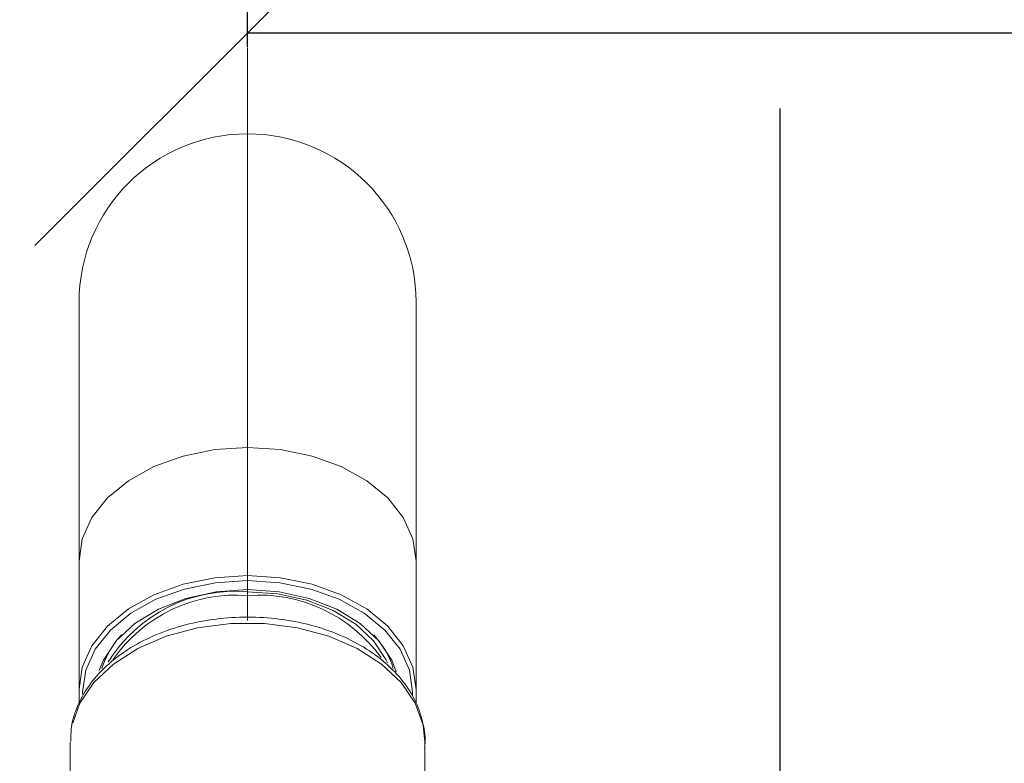
# Model space of a CAD drawing. Units: millimetres. Extents: x 22 to 206, y 16 to 291.
# Drawn here: x 48 to 61, y 262 to 272 of the extents above; entities that cross this region are included whole.
import ezdxf

# ---------------------------------------------------------------- set-up
doc = ezdxf.new("R2010")
doc.units = ezdxf.units.MM
doc.linetypes.add('CENTERX2', pattern=[20.32, 12.7, -2.54, 2.54, -2.54])
doc.linetypes.add('PHANTOM', pattern=[12.7, 6.35, -1.27, 1.27, -1.27, 1.27, -1.27])
doc.layers.add('BEMASSUNG', color=7, linetype='Continuous')
doc.layers.add('MITTELLINIEN', color=7, linetype='Continuous')
doc.styles.add('SLDTEXTSTYLE0', font='TXT', dxfattribs={"width": 0.7})
doc.dimstyles.new('SLDDIMSTYLE0', dxfattribs={"dimtxt": 6.0452, "dimasz": 6, "dimexe": 0, "dimexo": 0.0625, "dimgap": 1.5113, "dimtad": 1, "dimdec": 0, "dimlfac": 4, "dimrnd": 1e-09, "dimzin": 12, "dimdsep": 46, "dimtxsty": 'SLDTEXTSTYLE0', "dimblk1": 'OBLIQUE', "dimblk2": 'OBLIQUE', "dimsah": 1, "dimcen": 0.09, "dimadec": 0, "dimazin": 3, "dimtfac": 1, "dimtdec": 0, "dimtofl": 0, "dimtmove": 0, "dimatfit": 3, "dimldrblk": 'OBLIQUE', "dimfxl": 1, "dimfrac": 2, "dimtolj": 1, "dimtzin": 12, "dimarcsym": 0})
doc.dimstyles.new('SLDDIMSTYLE1', dxfattribs={"dimtxt": 6.0452, "dimasz": 6, "dimexe": 0, "dimexo": 0.0625, "dimgap": 1.5113, "dimtad": 1, "dimdec": 0, "dimlfac": 4, "dimrnd": 1e-09, "dimzin": 12, "dimdsep": 46, "dimtxsty": 'SLDTEXTSTYLE0', "dimblk1": 'OBLIQUE', "dimblk2": 'OBLIQUE', "dimsah": 1, "dimcen": 0.09, "dimadec": 0, "dimazin": 3, "dimtfac": 1, "dimtdec": 0, "dimtmove": 0, "dimatfit": 0, "dimldrblk": 'OBLIQUE', "dimfxl": 1, "dimfrac": 2, "dimtolj": 1, "dimtzin": 12, "dimarcsym": 0})

# ---------------------------------------------------------------- blocks, each defined once
blk = doc.blocks.new('_OBLIQUE')
at = {"color": 0, "linetype": 'ByBlock', "lineweight": -2}
blk.add_line((-0.5, -0.5), (0.5, 0.5), dxfattribs=at)
blk = doc.blocks.new('_D_3')
at = {"layer": 'BEMASSUNG'}
for p, q in [((43.215, 217.454), (43.215, 283.305)), ((58.215, 280.351), (58.215, 283.305)), ((43.215, 282.305), (40.215, 282.305)), ((43.215, 282.305), (58.215, 282.305)), ((58.215, 282.305), (61.215, 282.305))]:
    blk.add_line(p, q, dxfattribs=at)
at = {"layer": 'BEMASSUNG', "xscale": 6, "yscale": 6}
blk.add_blockref('_OBLIQUE', (43.215, 282.305, -21.611), dxfattribs=at)
at = {"layer": 'BEMASSUNG', "xscale": 6, "yscale": 6, "rotation": 180}
blk.add_blockref('_OBLIQUE', (58.215, 282.305, -21.611), dxfattribs=at)
at = {"layer": 'BEMASSUNG', "char_height": 6.35, "attachment_point": 1, "style": 'SLDTEXTSTYLE0'}
for s, insert in [('%%c', (40.475, 290.49)), ('60', (49.971, 290.49))]:
    blk.add_mtext(s, dxfattribs=dict(at, insert=insert))
blk = doc.blocks.new('_D_4')
at = {"layer": 'BEMASSUNG'}
for p, q in [((50.715, 271.907), (50.715, 273.105)), ((69.206, 249.74), (69.206, 273.105)), ((50.715, 272.105), (69.206, 272.105))]:
    blk.add_line(p, q, dxfattribs=at)
at = {"layer": 'BEMASSUNG', "xscale": 6, "yscale": 6, "rotation": 180}
blk.add_blockref('_OBLIQUE', (50.715, 272.105, -21.611), dxfattribs=at)
at = {"layer": 'BEMASSUNG', "xscale": 6, "yscale": 6}
blk.add_blockref('_OBLIQUE', (69.206, 272.105, -21.611), dxfattribs=at)
at = {"layer": 'BEMASSUNG', "insert": (53.727, 280.291), "char_height": 6.35, "attachment_point": 1, "style": 'SLDTEXTSTYLE0'}
blk.add_mtext('74', dxfattribs=at)

msp = doc.modelspace()

# ---------------------------------------------------------------- linework, layer by layer
at = {"color": 7, "linetype": 'Continuous', "lineweight": 15}
for p, q in [((48.34004376, 268.305639), (48.34004376, 264.6560317)), ((53.09004361, 264.6560317), (53.09004361, 268.305639)), ((48.34004376, 264.6560317), (48.34004376, 262.84970176)), ((53.09004361, 262.84970176), (53.09004361, 264.6560317)), ((48.34004376, 262.84970176), (48.34004376, 262.65825164)), ((53.09004361, 262.66185027), (53.09004361, 262.84970176)), ((48.21504374, 262.10307535), (48.21504374, 257.70525095)), ((53.21504363, 257.70525095), (53.21504363, 262.10307535))]:
    msp.add_line(p, q, dxfattribs=at)
at = {"color": 8, "linetype": 'PHANTOM', "lineweight": 0, "flags": 128}
for points in [[(53.09004361, 264.6560317), (53.0444088, 264.96905666), (52.9092576, 265.27005639), (52.68978398, 265.54745641), (52.39442225, 265.79060238), (52.034523, 265.99014756), (51.62391685, 266.13842156), (51.17838321, 266.22972843), (50.71504369, 266.26055893), (50.25170416, 266.22972843), (49.80617052, 266.13842156), (49.39556437, 265.99014756), (49.03566512, 265.79060238), (48.74030339, 265.54745641), (48.52082977, 265.27005639), (48.38567857, 264.96905666), (48.34004376, 264.6560317)], [(53.21504363, 262.10307535), (53.18959734, 262.34271955), (53.07754573, 262.65382972), (52.8801072, 262.94502821), (52.60441768, 263.20579853), (52.26044113, 263.4267157), (51.86061003, 263.59979269), (51.41937507, 263.71877101), (50.9526838, 263.7793554), (50.47740358, 263.7793554), (50.0107123, 263.71877101), (49.56947734, 263.59979269), (49.16964624, 263.4267157), (48.82566969, 263.20579853), (48.54998017, 262.94502821), (48.35254164, 262.65382972), (48.24049004, 262.34271955), (48.21504374, 262.10307535)]]:
    msp.add_lwpolyline(points, dxfattribs=at)
at = {"color": 7, "linetype": 'Continuous', "lineweight": 15, "flags": 128}
for points in [[(48.34004376, 262.84970176), (48.38567857, 263.16273045), (48.52082977, 263.46372646), (48.74030339, 263.7411302), (49.03566512, 263.98427245), (49.39556437, 264.18381762), (49.80617052, 264.33209163), (50.25170416, 264.42339849), (50.71504369, 264.45422899), (51.17838321, 264.42339849), (51.62391685, 264.33209163), (52.034523, 264.18381762), (52.39442225, 263.98427245), (52.68978398, 263.7411302), (52.9092576, 263.46372646), (53.0444088, 263.16273045), (53.09004361, 262.84970176)], [(53.03861714, 262.7578212), (53.04004369, 262.81283629), (52.99536955, 263.11927494), (52.86306353, 263.41393795), (52.64821056, 263.68549672), (52.35906691, 263.92352414), (52.00674444, 264.11886719), (51.60478265, 264.2640194), (51.16862869, 264.35340401), (50.71504369, 264.38358631), (50.26145868, 264.35340401), (49.82530472, 264.2640194), (49.42334293, 264.11886719), (49.07102046, 263.92352414), (48.78187681, 263.68549672), (48.56702384, 263.41393795), (48.43471782, 263.11927494), (48.39004368, 262.81283629), (48.3905268, 262.78081369)], [(48.62536607, 263.11514732), (48.68258723, 263.25898823), (48.86430305, 263.53472304), (49.12690505, 263.77890837), (49.45891643, 263.98087126), (49.84582665, 264.13178649), (50.27072575, 264.22505659), (50.71504369, 264.2566098), (51.15936162, 264.22505659), (51.58426072, 264.13178649), (51.97117094, 263.98087126), (52.30318232, 263.77890837), (52.56578432, 263.53472304), (52.74750014, 263.25898823), (52.81000166, 263.09798118)], [(50.71504369, 264.22544402), (51.14126265, 264.19517976), (51.54885382, 264.10570946), (51.9200035, 263.96094095), (52.23849056, 263.76720351), (52.49039574, 263.5329647), (52.66470952, 263.26846164), (52.6848843, 263.2239854)]]:
    msp.add_lwpolyline(points, dxfattribs=at)
at = {"color": 7, "linetype": 'Continuous', "lineweight": 15}
for centre, radius, start, end in [((50.71504369, 268.3056408), 2.375, 0, 180), ((50.54184218, 262.12291898), 2.10964696, 85.290729798, 148.033536573), ((50.55274074, 262.07320353), 2.10552424, 85.579007017, 145.503893376), ((50.8733174, 262.05491516), 2.12345453, 35.796021196, 94.274559975), ((49.82642667, 262.77881258), 1.22083905, 136.674965453, 162.564714011), ((51.6036607, 262.77881258), 1.22083905, 17.435285989, 43.325034547)]:
    msp.add_arc(centre, radius, start, end, dxfattribs=at)
msp.add_open_spline([(53.2071821, 262.01437619), (53.20972259, 262.02865667), (53.23090811, 262.14774384), (53.19418817, 262.37582051), (53.09408083, 262.68205558), (52.91362166, 262.9679835), (52.66731038, 263.22640039), (52.35813963, 263.45063407), (51.99570482, 263.63323387), (51.59175109, 263.76788461), (51.15984477, 263.85022278), (50.71389814, 263.87784492), (50.26773335, 263.8499286), (49.83500751, 263.76708091), (49.42899778, 263.63116366), (49.06226935, 263.44524724), (48.74740207, 263.2137059), (48.49488272, 262.94286459), (48.31953303, 262.64172302), (48.22485988, 262.36000443), (48.22451543, 262.18195206), (48.22438258, 262.11328265)], degree=3, knots=[0, 0, 0, 0, 0.0073826917, 0.0615654268, 0.1154398503, 0.1697042868, 0.224903146, 0.2810340199, 0.3377527807, 0.394707514, 0.4516738503, 0.5086293738, 0.5656128695, 0.6226763626, 0.6798752411, 0.7372555839, 0.79479857, 0.8522453259, 0.9091366808, 0.9649567702, 1, 1, 1, 1], dxfattribs=at)
at = {"layer": 'BEMASSUNG', "linetype": 'Continuous'}
msp.add_line((58.21504369, 271.0365699), (58.21504369, 216.8498663), dxfattribs=at)
at = {"layer": 'MITTELLINIEN', "linetype": 'CENTERX2', "lineweight": 0}
msp.add_line((50.71504369, 121.57991467), (50.71504369, 271.89684472), dxfattribs=at)

# ---------------------------------------------------------------- dimensions: what is measured, and where the dimension line sits
at = {"layer": 'BEMASSUNG'}
dim = msp.add_linear_dim(base=(58.21504369, 282.30488775), p1=(43.21504369, 217.4440918), p2=(58.21504369, 217.4440918), text='%%c<>', dimstyle='SLDDIMSTYLE1', dxfattribs=at)
dim.commit()
dim.dimension.update_dxf_attribs({"geometry": '_D_3', "text_midpoint": (49.92648054, 282.30488775), "dimtype": 160})
dim = msp.add_linear_dim(base=(69.20647484, 272.10496182), p1=(50.71504369, 271.89684472), p2=(69.20647484, 249.73026369), dimstyle='SLDDIMSTYLE0', dxfattribs=at)
dim.commit()
dim.dimension.update_dxf_attribs({"geometry": '_D_4', "text_midpoint": (58.43077784, 272.10496182), "dimtype": 160})

doc.saveas('drawing.dxf')
